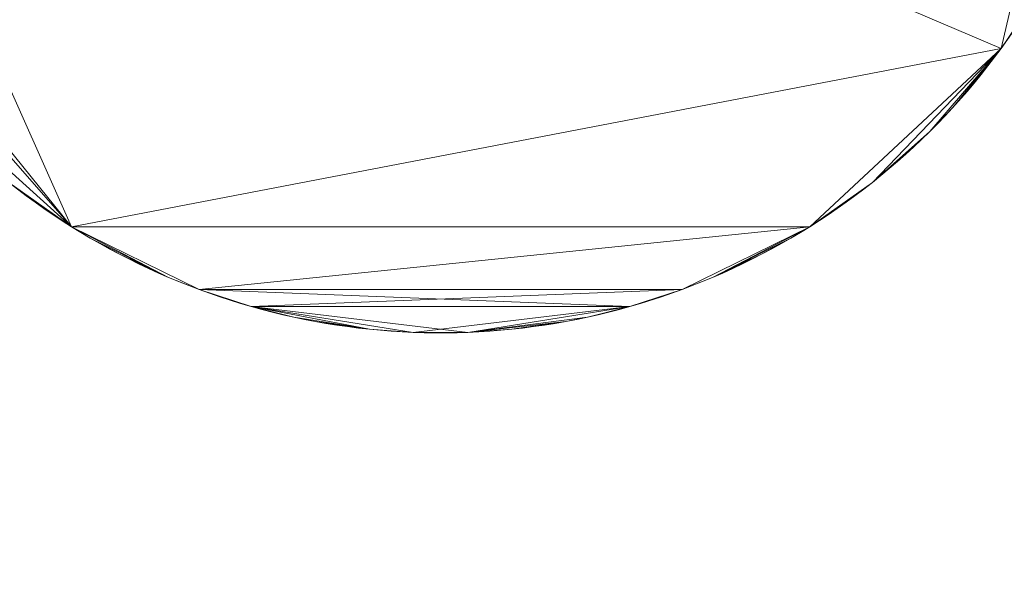
# Model space of a CAD drawing. Units: metres. Extents: x 0 to 1.8, y -0.59 to 0.02.
# Drawn here: x 1.69 to 1.75, y -0.11 to -0.08 of the extents above; entities that cross this region are included whole.
import ezdxf

# ---------------------------------------------------------------- set-up
doc = ezdxf.new("R2010")
doc.units = ezdxf.units.M
doc.header["$MEASUREMENT"] = 0
doc.layers.add('Mobilier 2D', color=202, linetype='Continuous')
doc.layers.add('Mobilier 3D', color=7, linetype='Continuous')

# ---------------------------------------------------------------- blocks, each defined once
blk = doc.blocks.new('C17')
at = {"layer": 'Mobilier 2D'}
mesh = blk.add_polyface(dxfattribs=at)
corners = [(0, 0), (1.8, 0), (1.8, -0.44), (0, -0.44)]
mesh.append_faces([[corners[k] for k in face] for face in [(0, 1, 2, 3)]])
at = {"layer": 'Mobilier 3D', "color": 5, "linetype": 'Continuous', "lineweight": 0}
mesh = blk.add_polyface(dxfattribs=at)
corners = [(0.9, -0.44, 1.218), (0.9, -0.44, 1.228), (1.8, -0.44, 1.228), (1.8, -0.44, 1.218), (0.9, 0, 1.218), (0.9, 0, 1.228), (1.8, 0, 1.228), (1.8, 0, 1.218)]
mesh.append_faces([[corners[k] for k in face] for face in [(0, 1, 2, 3), (0, 4, 5, 1), (1, 5, 6, 2), (2, 6, 7, 3), (3, 7, 4, 0), (6, 5, 4, 7)]], dxfattribs={"color": 5})
at = {"layer": 'Mobilier 3D', "color": 34, "linetype": 'Continuous', "lineweight": 0}
mesh = blk.add_polyface(dxfattribs=at)
corners = [(0.9, -0.434, 1.218), (0.9, 0, 1.218), (1.8, 0, 1.218), (1.8, -0.434, 1.218), (0.9, -0.434, 0.075), (0.9, 0, 0.075), (1.8, 0, 0.075), (1.8, -0.434, 0.075)]
mesh.append_faces([[corners[k] for k in face] for face in [(0, 1, 2, 3), (0, 4, 5, 1), (1, 5, 6, 2), (2, 6, 7, 3), (3, 7, 4, 0), (6, 5, 4, 7)]], dxfattribs={"color": 34})
at = {"layer": 'Mobilier 3D', "color": 40, "linetype": 'Continuous', "lineweight": 0}
mesh = blk.add_polyface(dxfattribs=at)
corners = [(1.679453, -0.075989), (1.679788, -0.076524), (1.679125, -0.075449), (1.681976, -0.079616), (1.677079, -0.071533), (1.677345, -0.072106), (1.67762, -0.072675), (1.677903, -0.073239), (1.678497, -0.074353), (1.678807, -0.074904), (1.680485, -0.077577), (1.680132, -0.077053), (1.692238, -0.088876), (1.674102, -0.048084), (1.675889, -0.06861), (1.678196, -0.073798), (1.676575, -0.070375), (1.676575, -0.070375, 0.01), (1.676823, -0.070956, 0.01), (1.676823, -0.070956), (1.677079, -0.071533, 0.01), (1.677345, -0.072106, 0.01), (1.67762, -0.072675, 0.01), (1.677903, -0.073239, 0.01), (1.678196, -0.073798, 0.01), (1.678497, -0.074353, 0.01), (1.678807, -0.074904, 0.01), (1.679125, -0.075449, 0.01), (1.679453, -0.075989, 0.01), (1.679788, -0.076524, 0.01), (1.680132, -0.077053, 0.01), (1.680485, -0.077577, 0.01), (1.680845, -0.078096, 0.01), (1.680845, -0.078096), (1.681976, -0.079616, 0.01), (1.675889, -0.06861, 0.01), (1.674102, -0.048084, 0.01), (1.692238, -0.088876, 0.01)]
mesh.append_faces([[corners[k] for k in face] for face in [(16, 17, 18, 19), (19, 18, 20, 4), (4, 20, 21, 5), (5, 21, 22, 6), (6, 22, 23, 7), (7, 23, 24, 15), (15, 24, 25, 8), (8, 25, 26, 9), (9, 26, 27, 2), (2, 27, 28, 0), (0, 28, 29, 1), (1, 29, 30, 11), (11, 30, 31, 10), (10, 31, 32, 33)]], dxfattribs={"color": 40})
mesh.append_faces([[corners[k] for k in face] for face in [(10, 1, 11), (8, 7, 15), (21, 23, 22), (25, 27, 26), (29, 31, 30)]], dxfattribs={"vtx0": -1, "color": 40})
mesh.append_faces([[corners[k] for k in face] for face in [(20, 27, 21)]], dxfattribs={"vtx0": -1, "vtx1": -1, "color": 40})
mesh.append_faces([[corners[k] for k in face] for face in [(2, 1, 3), (4, 2, 3), (12, 13, 14), (8, 2, 5), (8, 5, 7), (29, 27, 34), (25, 23, 21), (20, 34, 27), (35, 36, 37), (25, 21, 27)]], dxfattribs={"vtx0": -1, "vtx1": -1, "vtx2": -1, "color": 40})
mesh.append_faces([[corners[k] for k in face] for face in [(0, 1, 2)]], dxfattribs={"vtx1": -1, "color": 40})
mesh.append_faces([[corners[k] for k in face] for face in [(4, 5, 2), (20, 18, 35)]], dxfattribs={"vtx1": -1, "vtx2": -1, "color": 40})
mesh.append_faces([[corners[k] for k in face] for face in [(5, 6, 7), (8, 9, 2), (29, 28, 27), (25, 24, 23)]], dxfattribs={"vtx2": -1, "color": 40})
mesh = blk.add_polyface(dxfattribs=at)
corners = [(1.684883, -0.082942), (1.684015, -0.082025), (1.684446, -0.082487), (1.682368, -0.08011), (1.682768, -0.080599), (1.683177, -0.081081), (1.745786, -0.078608), (1.674102, -0.048084), (1.692238, -0.088876), (1.681591, -0.079115), (1.681976, -0.079616), (1.680845, -0.078096), (1.688631, -0.086324), (1.681214, -0.078608), (1.680485, -0.077577), (1.683592, -0.081556), (1.685328, -0.08339), (1.677079, -0.071533), (1.679788, -0.076524), (1.675889, -0.06861), (1.680845, -0.078096, 0.01), (1.681214, -0.078608, 0.01), (1.681591, -0.079115, 0.01), (1.681976, -0.079616, 0.01), (1.682368, -0.08011, 0.01), (1.682768, -0.080599, 0.01), (1.683177, -0.081081, 0.01), (1.683592, -0.081556, 0.01), (1.684015, -0.082025, 0.01), (1.684446, -0.082487, 0.01), (1.684883, -0.082942, 0.01), (1.680485, -0.077577, 0.01), (1.677079, -0.071533, 0.01), (1.675889, -0.06861, 0.01), (1.692238, -0.088876, 0.01), (1.745786, -0.078608, 0.01), (1.674102, -0.048084, 0.01), (1.688631, -0.086324, 0.01), (1.685328, -0.08339, 0.01), (1.679788, -0.076524, 0.01)]
mesh.append_faces([[corners[k] for k in face] for face in [(11, 20, 21, 13), (13, 21, 22, 9), (9, 22, 23, 10), (10, 23, 24, 3), (3, 24, 25, 4), (4, 25, 26, 5), (5, 26, 27, 15), (15, 27, 28, 1), (1, 28, 29, 2), (2, 29, 30, 0)]], dxfattribs={"color": 40})
mesh.append_faces([[corners[k] for k in face] for face in [(0, 1, 2), (9, 11, 13), (28, 30, 29)]], dxfattribs={"vtx0": -1, "color": 40})
mesh.append_faces([[corners[k] for k in face] for face in [(3, 5, 10), (31, 23, 20)]], dxfattribs={"vtx0": -1, "vtx1": -1, "color": 40})
mesh.append_faces([[corners[k] for k in face] for face in [(6, 7, 8), (12, 10, 1), (17, 10, 8), (5, 1, 10), (14, 10, 18), (17, 8, 19), (32, 33, 34), (35, 34, 36), (28, 26, 23), (37, 28, 23), (39, 23, 31), (32, 34, 23)]], dxfattribs={"vtx0": -1, "vtx1": -1, "vtx2": -1, "color": 40})
mesh.append_faces([[corners[k] for k in face] for face in [(28, 38, 30)]], dxfattribs={"vtx0": -1, "vtx2": -1, "color": 40})
mesh.append_faces([[corners[k] for k in face] for face in [(9, 10, 11), (14, 11, 10), (0, 16, 1), (23, 22, 20), (24, 23, 26)]], dxfattribs={"vtx1": -1, "vtx2": -1, "color": 40})
mesh.append_faces([[corners[k] for k in face] for face in [(3, 4, 5), (5, 15, 1), (26, 25, 24), (22, 21, 20), (28, 27, 26)]], dxfattribs={"vtx2": -1, "color": 40})
mesh = blk.add_polyface(dxfattribs=at)
corners = [(1.752898, -0.048084), (1.674102, -0.048084), (1.745786, -0.078608), (1.745024, -0.079616), (1.745409, -0.079115), (1.741672, -0.08339), (1.742985, -0.082025), (1.743824, -0.081081), (1.746515, -0.077577), (1.746155, -0.078096), (1.744232, -0.080599), (1.744632, -0.08011), (1.747547, -0.075989), (1.742555, -0.082487), (1.742117, -0.082942), (1.738369, -0.086324), (1.743408, -0.081556), (1.742117, -0.082942, 0.01), (1.742555, -0.082487, 0.01), (1.742985, -0.082025, 0.01), (1.743408, -0.081556, 0.01), (1.743824, -0.081081, 0.01), (1.744232, -0.080599, 0.01), (1.744632, -0.08011, 0.01), (1.745024, -0.079616, 0.01), (1.745409, -0.079115, 0.01), (1.745786, -0.078608, 0.01), (1.746155, -0.078096, 0.01), (1.746515, -0.077577, 0.01), (1.674102, -0.048084, 0.01), (1.752898, -0.048084, 0.01), (1.741672, -0.08339, 0.01), (1.747547, -0.075989, 0.01), (1.738369, -0.086324, 0.01)]
mesh.append_faces([[corners[k] for k in face] for face in [(14, 17, 18, 13), (13, 18, 19, 6), (6, 19, 20, 16), (16, 20, 21, 7), (7, 21, 22, 10), (10, 22, 23, 11), (11, 23, 24, 3), (3, 24, 25, 4), (4, 25, 26, 2), (2, 26, 27, 9), (9, 27, 28, 8)]], dxfattribs={"color": 40})
mesh.append_faces([[corners[k] for k in face] for face in [(8, 2, 9), (13, 5, 14), (7, 6, 16), (24, 26, 25), (26, 28, 27), (21, 23, 22)]], dxfattribs={"vtx0": -1, "color": 40})
mesh.append_faces([[corners[k] for k in face] for face in [(18, 31, 19)]], dxfattribs={"vtx0": -1, "vtx1": -1, "color": 40})
mesh.append_faces([[corners[k] for k in face] for face in [(0, 1, 2), (2, 5, 6), (7, 3, 6), (3, 2, 6), (8, 12, 2), (2, 15, 5), (26, 29, 30), (21, 19, 24), (26, 32, 28), (26, 31, 33), (19, 31, 26), (24, 19, 26)]], dxfattribs={"vtx0": -1, "vtx1": -1, "vtx2": -1, "color": 40})
mesh.append_faces([[corners[k] for k in face] for face in [(7, 11, 3), (21, 24, 23)]], dxfattribs={"vtx0": -1, "vtx2": -1, "color": 40})
mesh.append_faces([[corners[k] for k in face] for face in [(13, 6, 5)]], dxfattribs={"vtx1": -1, "vtx2": -1, "color": 40})
mesh.append_faces([[corners[k] for k in face] for face in [(3, 4, 2), (7, 10, 11), (21, 20, 19), (18, 17, 31)]], dxfattribs={"vtx2": -1, "color": 40})
mesh = blk.add_polyface(dxfattribs=at)
corners = [(1.748503, -0.074353), (1.749097, -0.073239), (1.747547, -0.075989), (1.747875, -0.075449), (1.748193, -0.074904), (1.746515, -0.077577), (1.746868, -0.077053), (1.749655, -0.072106), (1.751111, -0.06861), (1.749921, -0.071533), (1.750177, -0.070956), (1.74938, -0.072675), (1.748804, -0.073798), (1.747212, -0.076524), (1.752898, -0.048084), (1.745786, -0.078608), (1.746515, -0.077577, 0.01), (1.746868, -0.077053, 0.01), (1.747212, -0.076524, 0.01), (1.747547, -0.075989, 0.01), (1.747875, -0.075449, 0.01), (1.748193, -0.074904, 0.01), (1.748503, -0.074353, 0.01), (1.748804, -0.073798, 0.01), (1.749097, -0.073239, 0.01), (1.74938, -0.072675, 0.01), (1.749655, -0.072106, 0.01), (1.749921, -0.071533, 0.01), (1.750177, -0.070956, 0.01), (1.750425, -0.070375, 0.01), (1.750425, -0.070375), (1.751111, -0.06861, 0.01), (1.745786, -0.078608, 0.01), (1.752898, -0.048084, 0.01)]
mesh.append_faces([[corners[k] for k in face] for face in [(5, 16, 17, 6), (6, 17, 18, 13), (13, 18, 19, 2), (2, 19, 20, 3), (3, 20, 21, 4), (4, 21, 22, 0), (0, 22, 23, 12), (12, 23, 24, 1), (1, 24, 25, 11), (11, 25, 26, 7), (7, 26, 27, 9), (9, 27, 28, 10), (10, 28, 29, 30)]], dxfattribs={"color": 40})
mesh.append_faces([[corners[k] for k in face] for face in [(0, 3, 4), (24, 26, 25), (17, 19, 18), (20, 22, 21)]], dxfattribs={"vtx0": -1, "color": 40})
mesh.append_faces([[corners[k] for k in face] for face in [(0, 1, 2), (1, 7, 2), (8, 2, 9), (14, 15, 2), (31, 27, 19), (24, 22, 19), (32, 33, 19), (24, 19, 26)]], dxfattribs={"vtx0": -1, "vtx1": -1, "vtx2": -1, "color": 40})
mesh.append_faces([[corners[k] for k in face] for face in [(8, 9, 10), (2, 7, 9), (0, 2, 3), (31, 28, 27)]], dxfattribs={"vtx0": -1, "vtx2": -1, "color": 40})
mesh.append_faces([[corners[k] for k in face] for face in [(11, 7, 1), (13, 2, 6)]], dxfattribs={"vtx1": -1, "color": 40})
mesh.append_faces([[corners[k] for k in face] for face in [(5, 6, 2), (17, 16, 19), (27, 26, 19), (20, 19, 22)]], dxfattribs={"vtx1": -1, "vtx2": -1, "color": 40})
mesh.append_faces([[corners[k] for k in face] for face in [(0, 12, 1), (24, 23, 22)]], dxfattribs={"vtx2": -1, "color": 40})
mesh = blk.add_polyface(dxfattribs=at)
corners = [(1.724411, -0.093478), (1.725017, -0.093301), (1.727411, -0.092498), (1.72622, -0.092918), (1.72562, -0.093114), (1.720722, -0.094337), (1.721342, -0.094218), (1.72196, -0.09409), (1.745786, -0.078608), (1.692238, -0.088876), (1.734762, -0.088876), (1.715078, -0.094963), (1.729171, -0.091797), (1.728001, -0.092273), (1.72319, -0.093803), (1.723802, -0.093645), (1.699589, -0.092498), (1.722577, -0.093951), (1.726817, -0.092713), (1.7201, -0.094446), (1.7201, -0.094446, 0.01), (1.720722, -0.094337, 0.01), (1.721342, -0.094218, 0.01), (1.72196, -0.09409, 0.01), (1.722577, -0.093951, 0.01), (1.72319, -0.093803, 0.01), (1.723802, -0.093645, 0.01), (1.724411, -0.093478, 0.01), (1.725017, -0.093301, 0.01), (1.72562, -0.093114, 0.01), (1.72622, -0.092918, 0.01), (1.726817, -0.092713, 0.01), (1.727411, -0.092498, 0.01), (1.728001, -0.092273, 0.01), (1.715078, -0.094963, 0.01), (1.729171, -0.091797, 0.01), (1.699589, -0.092498, 0.01), (1.734762, -0.088876, 0.01), (1.692238, -0.088876, 0.01), (1.745786, -0.078608, 0.01)]
mesh.append_faces([[corners[k] for k in face] for face in [(19, 20, 21, 5), (5, 21, 22, 6), (6, 22, 23, 7), (7, 23, 24, 17), (17, 24, 25, 14), (14, 25, 26, 15), (15, 26, 27, 0), (0, 27, 28, 1), (1, 28, 29, 4), (4, 29, 30, 3), (3, 30, 31, 18), (18, 31, 32, 2), (2, 32, 33, 13)]], dxfattribs={"color": 40})
mesh.append_faces([[corners[k] for k in face] for face in [(3, 1, 4), (14, 7, 17), (30, 32, 31), (23, 25, 24)]], dxfattribs={"vtx0": -1, "color": 40})
mesh.append_faces([[corners[k] for k in face] for face in [(32, 35, 33)]], dxfattribs={"vtx0": -1, "vtx1": -1, "color": 40})
mesh.append_faces([[corners[k] for k in face] for face in [(8, 9, 10), (11, 7, 0), (14, 0, 7), (2, 10, 16), (3, 2, 1), (27, 25, 23), (27, 23, 34), (32, 36, 37), (30, 28, 32), (37, 38, 39)]], dxfattribs={"vtx0": -1, "vtx1": -1, "vtx2": -1, "color": 40})
mesh.append_faces([[corners[k] for k in face] for face in [(12, 2, 13), (32, 28, 27)]], dxfattribs={"vtx0": -1, "vtx2": -1, "color": 40})
mesh.append_faces([[corners[k] for k in face] for face in [(15, 0, 14), (18, 2, 3)]], dxfattribs={"vtx1": -1, "color": 40})
mesh.append_faces([[corners[k] for k in face] for face in [(0, 1, 2)]], dxfattribs={"vtx1": -1, "vtx2": -1, "color": 40})
mesh.append_faces([[corners[k] for k in face] for face in [(5, 6, 7), (23, 22, 21), (27, 26, 25), (30, 29, 28)]], dxfattribs={"vtx2": -1, "color": 40})
mesh = blk.add_polyface(dxfattribs=at)
corners = [(1.741672, -0.08339), (1.738369, -0.086324), (1.740296, -0.084692), (1.736342, -0.087831), (1.734762, -0.088876), (1.735821, -0.088188), (1.740762, -0.084266), (1.74122, -0.083832), (1.73886, -0.085928), (1.739824, -0.085112), (1.739345, -0.085523), (1.737871, -0.086713), (1.737367, -0.087094), (1.736858, -0.087466), (1.745786, -0.078608), (1.735294, -0.088536), (1.735294, -0.088536, 0.01), (1.735821, -0.088188, 0.01), (1.736342, -0.087831, 0.01), (1.736858, -0.087466, 0.01), (1.737367, -0.087094, 0.01), (1.737871, -0.086713, 0.01), (1.738369, -0.086324, 0.01), (1.73886, -0.085928, 0.01), (1.739345, -0.085523, 0.01), (1.739824, -0.085112, 0.01), (1.740296, -0.084692, 0.01), (1.740762, -0.084266, 0.01), (1.74122, -0.083832, 0.01), (1.741672, -0.08339, 0.01), (1.742117, -0.082942, 0.01), (1.742117, -0.082942), (1.734762, -0.088876, 0.01), (1.745786, -0.078608, 0.01)]
mesh.append_faces([[corners[k] for k in face] for face in [(15, 16, 17, 5), (5, 17, 18, 3), (3, 18, 19, 13), (13, 19, 20, 12), (12, 20, 21, 11), (11, 21, 22, 1), (1, 22, 23, 8), (8, 23, 24, 10), (10, 24, 25, 9), (9, 25, 26, 2), (2, 26, 27, 6), (6, 27, 28, 7), (7, 28, 29, 0), (0, 29, 30, 31)]], dxfattribs={"color": 40})
mesh.append_faces([[corners[k] for k in face] for face in [(20, 22, 21)]], dxfattribs={"vtx0": -1, "color": 40})
mesh.append_faces([[corners[k] for k in face] for face in [(3, 4, 5), (6, 0, 2), (26, 29, 27), (23, 26, 24), (18, 32, 19)]], dxfattribs={"vtx0": -1, "vtx1": -1, "color": 40})
mesh.append_faces([[corners[k] for k in face] for face in [(0, 1, 2), (14, 4, 1), (13, 1, 4), (19, 32, 22), (26, 22, 29), (32, 33, 22)]], dxfattribs={"vtx0": -1, "vtx1": -1, "vtx2": -1, "color": 40})
mesh.append_faces([[corners[k] for k in face] for face in [(2, 1, 8), (2, 8, 10)]], dxfattribs={"vtx0": -1, "vtx2": -1, "color": 40})
mesh.append_faces([[corners[k] for k in face] for face in [(9, 2, 10), (11, 1, 12)]], dxfattribs={"vtx1": -1, "color": 40})
mesh.append_faces([[corners[k] for k in face] for face in [(13, 12, 1), (3, 13, 4), (20, 19, 22), (18, 17, 32), (23, 22, 26)]], dxfattribs={"vtx1": -1, "vtx2": -1, "color": 40})
mesh.append_faces([[corners[k] for k in face] for face in [(6, 7, 0), (29, 28, 27), (26, 25, 24)]], dxfattribs={"vtx2": -1, "color": 40})
mesh = blk.add_polyface(dxfattribs=at)
corners = [(1.685328, -0.08339), (1.688631, -0.086324), (1.684015, -0.082025), (1.690658, -0.087831), (1.691179, -0.088188), (1.690142, -0.087466), (1.687655, -0.085523), (1.68814, -0.085928), (1.686704, -0.084692), (1.689633, -0.087094), (1.687176, -0.085112), (1.689129, -0.086713), (1.692238, -0.088876), (1.681976, -0.079616), (1.686238, -0.084266), (1.68578, -0.083832), (1.684883, -0.082942), (1.684883, -0.082942, 0.01), (1.685328, -0.08339, 0.01), (1.68578, -0.083832, 0.01), (1.686238, -0.084266, 0.01), (1.686704, -0.084692, 0.01), (1.687176, -0.085112, 0.01), (1.687655, -0.085523, 0.01), (1.68814, -0.085928, 0.01), (1.688631, -0.086324, 0.01), (1.689129, -0.086713, 0.01), (1.689633, -0.087094, 0.01), (1.690142, -0.087466, 0.01), (1.690658, -0.087831, 0.01), (1.691179, -0.088188, 0.01), (1.681976, -0.079616, 0.01), (1.692238, -0.088876, 0.01), (1.684015, -0.082025, 0.01)]
mesh.append_faces([[corners[k] for k in face] for face in [(16, 17, 18, 0), (0, 18, 19, 15), (15, 19, 20, 14), (14, 20, 21, 8), (8, 21, 22, 10), (10, 22, 23, 6), (6, 23, 24, 7), (7, 24, 25, 1), (1, 25, 26, 11), (11, 26, 27, 9), (9, 27, 28, 5), (5, 28, 29, 3), (3, 29, 30, 4)]], dxfattribs={"color": 40})
mesh.append_faces([[corners[k] for k in face] for face in [(6, 8, 10), (28, 30, 29), (25, 27, 26)]], dxfattribs={"vtx0": -1, "color": 40})
mesh.append_faces([[corners[k] for k in face] for face in [(1, 8, 7), (23, 21, 24)]], dxfattribs={"vtx0": -1, "vtx1": -1, "color": 40})
mesh.append_faces([[corners[k] for k in face] for face in [(0, 1, 2), (12, 13, 1), (0, 8, 1), (12, 1, 5), (25, 31, 32), (28, 25, 32), (25, 21, 18), (25, 18, 33)]], dxfattribs={"vtx0": -1, "vtx1": -1, "vtx2": -1, "color": 40})
mesh.append_faces([[corners[k] for k in face] for face in [(1, 9, 5), (0, 14, 8), (18, 21, 20)]], dxfattribs={"vtx0": -1, "vtx2": -1, "color": 40})
mesh.append_faces([[corners[k] for k in face] for face in [(3, 4, 5), (11, 9, 1), (15, 14, 0)]], dxfattribs={"vtx1": -1, "color": 40})
mesh.append_faces([[corners[k] for k in face] for face in [(6, 7, 8), (28, 27, 25), (25, 24, 21)]], dxfattribs={"vtx1": -1, "vtx2": -1, "color": 40})
mesh.append_faces([[corners[k] for k in face] for face in [(20, 19, 18), (23, 22, 21)]], dxfattribs={"vtx2": -1, "color": 40})
mesh = blk.add_polyface(dxfattribs=at)
corners = [(1.694976, -0.090447), (1.695538, -0.090735), (1.697829, -0.091797), (1.696675, -0.091284), (1.699589, -0.092498), (1.692238, -0.088876), (1.691179, -0.088188), (1.691706, -0.088536), (1.69725, -0.091545), (1.696104, -0.091014), (1.693318, -0.08953), (1.693866, -0.089844), (1.692775, -0.089207), (1.694418, -0.09015), (1.690142, -0.087466), (1.691179, -0.088188, 0.01), (1.691706, -0.088536, 0.01), (1.692238, -0.088876, 0.01), (1.692775, -0.089207, 0.01), (1.693318, -0.08953, 0.01), (1.693866, -0.089844, 0.01), (1.694418, -0.09015, 0.01), (1.694976, -0.090447, 0.01), (1.695538, -0.090735, 0.01), (1.696104, -0.091014, 0.01), (1.696675, -0.091284, 0.01), (1.69725, -0.091545, 0.01), (1.697829, -0.091797, 0.01), (1.698412, -0.09204, 0.01), (1.698412, -0.09204), (1.690142, -0.087466, 0.01), (1.699589, -0.092498, 0.01)]
mesh.append_faces([[corners[k] for k in face] for face in [(6, 15, 16, 7), (7, 16, 17, 5), (5, 17, 18, 12), (12, 18, 19, 10), (10, 19, 20, 11), (11, 20, 21, 13), (13, 21, 22, 0), (0, 22, 23, 1), (1, 23, 24, 9), (9, 24, 25, 3), (3, 25, 26, 8), (8, 26, 27, 2), (2, 27, 28, 29)]], dxfattribs={"color": 40})
mesh.append_faces([[corners[k] for k in face] for face in [(5, 6, 7), (3, 1, 9), (0, 11, 13), (15, 17, 16)]], dxfattribs={"vtx0": -1, "color": 40})
mesh.append_faces([[corners[k] for k in face] for face in [(19, 22, 20), (22, 27, 23)]], dxfattribs={"vtx0": -1, "vtx1": -1, "color": 40})
mesh.append_faces([[corners[k] for k in face] for face in [(3, 2, 1), (2, 4, 5), (2, 5, 10), (5, 14, 6), (0, 2, 10), (19, 27, 22), (23, 27, 25), (30, 17, 15), (31, 27, 17), (19, 17, 27)]], dxfattribs={"vtx0": -1, "vtx1": -1, "vtx2": -1, "color": 40})
mesh.append_faces([[corners[k] for k in face] for face in [(0, 10, 11)]], dxfattribs={"vtx0": -1, "vtx2": -1, "color": 40})
mesh.append_faces([[corners[k] for k in face] for face in [(12, 10, 5)]], dxfattribs={"vtx1": -1, "color": 40})
mesh.append_faces([[corners[k] for k in face] for face in [(0, 1, 2)]], dxfattribs={"vtx1": -1, "vtx2": -1, "color": 40})
mesh.append_faces([[corners[k] for k in face] for face in [(3, 8, 2), (19, 18, 17), (25, 24, 23), (27, 26, 25), (22, 21, 20)]], dxfattribs={"vtx2": -1, "color": 40})
mesh = blk.add_polyface(dxfattribs=at)
corners = [(1.729171, -0.091797), (1.734762, -0.088876), (1.727411, -0.092498), (1.733682, -0.08953), (1.734225, -0.089207), (1.735294, -0.088536), (1.735821, -0.088188), (1.731462, -0.090735), (1.732024, -0.090447), (1.733134, -0.089844), (1.728001, -0.092273), (1.728588, -0.09204), (1.72975, -0.091545), (1.730325, -0.091284), (1.732582, -0.09015), (1.730896, -0.091014), (1.728001, -0.092273, 0.01), (1.728588, -0.09204, 0.01), (1.729171, -0.091797, 0.01), (1.72975, -0.091545, 0.01), (1.730325, -0.091284, 0.01), (1.730896, -0.091014, 0.01), (1.731462, -0.090735, 0.01), (1.732024, -0.090447, 0.01), (1.732582, -0.09015, 0.01), (1.733134, -0.089844, 0.01), (1.733682, -0.08953, 0.01), (1.734225, -0.089207, 0.01), (1.734762, -0.088876, 0.01), (1.735294, -0.088536, 0.01), (1.735821, -0.088188, 0.01), (1.727411, -0.092498, 0.01)]
mesh.append_faces([[corners[k] for k in face] for face in [(10, 16, 17, 11), (11, 17, 18, 0), (0, 18, 19, 12), (12, 19, 20, 13), (13, 20, 21, 15), (15, 21, 22, 7), (7, 22, 23, 8), (8, 23, 24, 14), (14, 24, 25, 9), (9, 25, 26, 3), (3, 26, 27, 4), (4, 27, 28, 1), (1, 28, 29, 5)]], dxfattribs={"color": 40})
mesh.append_faces([[corners[k] for k in face] for face in [(0, 10, 11), (9, 8, 14), (7, 13, 15), (23, 25, 24), (20, 22, 21)]], dxfattribs={"vtx0": -1, "color": 40})
mesh.append_faces([[corners[k] for k in face] for face in [(0, 1, 2), (0, 3, 1), (0, 8, 3), (0, 13, 7), (28, 26, 18), (23, 18, 26), (20, 18, 22), (31, 28, 18)]], dxfattribs={"vtx0": -1, "vtx1": -1, "vtx2": -1, "color": 40})
mesh.append_faces([[corners[k] for k in face] for face in [(0, 7, 8), (23, 26, 25)]], dxfattribs={"vtx0": -1, "vtx2": -1, "color": 40})
mesh.append_faces([[corners[k] for k in face] for face in [(5, 6, 1), (12, 13, 0)]], dxfattribs={"vtx1": -1, "color": 40})
mesh.append_faces([[corners[k] for k in face] for face in [(9, 3, 8), (23, 22, 18)]], dxfattribs={"vtx1": -1, "vtx2": -1, "color": 40})
mesh.append_faces([[corners[k] for k in face] for face in [(3, 4, 1), (20, 19, 18), (28, 27, 26), (18, 17, 16), (30, 29, 28)]], dxfattribs={"vtx2": -1, "color": 40})
mesh = blk.add_polyface(dxfattribs=at)
corners = [(1.710031, -0.094844), (1.711922, -0.094963), (1.709403, -0.094784), (1.713184, -0.094993), (1.712553, -0.094983), (1.708149, -0.094635), (1.706278, -0.094337), (1.7069, -0.094446), (1.724411, -0.093478), (1.702589, -0.093478), (1.710661, -0.094894), (1.711291, -0.094934), (1.692238, -0.088876), (1.699589, -0.092498), (1.734762, -0.088876), (1.727411, -0.092498), (1.713816, -0.094993), (1.708775, -0.094715), (1.707523, -0.094546), (1.7069, -0.094446, 0.01), (1.707523, -0.094546, 0.01), (1.708149, -0.094635, 0.01), (1.708775, -0.094715, 0.01), (1.709403, -0.094784, 0.01), (1.710031, -0.094844, 0.01), (1.710661, -0.094894, 0.01), (1.711291, -0.094934, 0.01), (1.711922, -0.094963, 0.01), (1.712553, -0.094983, 0.01), (1.713184, -0.094993, 0.01), (1.706278, -0.094337, 0.01), (1.70504, -0.09409, 0.01), (1.702589, -0.093478, 0.01), (1.715078, -0.094963, 0.01), (1.713816, -0.094993, 0.01), (1.734762, -0.088876, 0.01), (1.699589, -0.092498, 0.01), (1.692238, -0.088876, 0.01), (1.724411, -0.093478, 0.01)]
mesh.append_faces([[corners[k] for k in face] for face in [(7, 19, 20, 18), (18, 20, 21, 5), (5, 21, 22, 17), (17, 22, 23, 2), (2, 23, 24, 0), (0, 24, 25, 10), (10, 25, 26, 11), (11, 26, 27, 1), (1, 27, 28, 4), (4, 28, 29, 3)]], dxfattribs={"color": 40})
mesh.append_faces([[corners[k] for k in face] for face in [(3, 1, 4), (1, 10, 11), (2, 5, 17), (21, 23, 22), (25, 27, 26)]], dxfattribs={"vtx0": -1, "color": 40})
mesh.append_faces([[corners[k] for k in face] for face in [(0, 1, 2), (30, 21, 19)]], dxfattribs={"vtx0": -1, "vtx1": -1, "color": 40})
mesh.append_faces([[corners[k] for k in face] for face in [(8, 9, 1), (2, 6, 5), (12, 13, 14), (1, 9, 2), (15, 13, 9), (30, 31, 23), (32, 33, 27), (30, 23, 21), (32, 27, 23), (35, 36, 37), (38, 32, 36)]], dxfattribs={"vtx0": -1, "vtx1": -1, "vtx2": -1, "color": 40})
mesh.append_faces([[corners[k] for k in face] for face in [(5, 6, 7)]], dxfattribs={"vtx0": -1, "vtx2": -1, "color": 40})
mesh.append_faces([[corners[k] for k in face] for face in [(18, 5, 7)]], dxfattribs={"vtx1": -1, "color": 40})
mesh.append_faces([[corners[k] for k in face] for face in [(0, 10, 1), (3, 16, 1), (25, 24, 27), (24, 23, 27), (34, 29, 27)]], dxfattribs={"vtx1": -1, "vtx2": -1, "color": 40})
mesh.append_faces([[corners[k] for k in face] for face in [(29, 28, 27), (21, 20, 19)]], dxfattribs={"vtx2": -1, "color": 40})
mesh = blk.add_polyface(dxfattribs=at)
corners = [(1.697829, -0.091797), (1.698999, -0.092273), (1.699589, -0.092498), (1.698412, -0.09204), (1.703198, -0.093645), (1.70381, -0.093803), (1.702589, -0.093478), (1.705658, -0.094218), (1.706278, -0.094337), (1.70504, -0.09409), (1.704423, -0.093951), (1.709403, -0.094784), (1.70078, -0.092918), (1.701983, -0.093301), (1.700183, -0.092713), (1.70138, -0.093114), (1.698412, -0.09204, 0.01), (1.698999, -0.092273, 0.01), (1.699589, -0.092498, 0.01), (1.700183, -0.092713, 0.01), (1.70078, -0.092918, 0.01), (1.70138, -0.093114, 0.01), (1.701983, -0.093301, 0.01), (1.702589, -0.093478, 0.01), (1.703198, -0.093645, 0.01), (1.70381, -0.093803, 0.01), (1.704423, -0.093951, 0.01), (1.70504, -0.09409, 0.01), (1.705658, -0.094218, 0.01), (1.706278, -0.094337, 0.01), (1.7069, -0.094446, 0.01), (1.7069, -0.094446), (1.709403, -0.094784, 0.01), (1.697829, -0.091797, 0.01)]
mesh.append_faces([[corners[k] for k in face] for face in [(3, 16, 17, 1), (1, 17, 18, 2), (2, 18, 19, 14), (14, 19, 20, 12), (12, 20, 21, 15), (15, 21, 22, 13), (13, 22, 23, 6), (6, 23, 24, 4), (4, 24, 25, 5), (5, 25, 26, 10), (10, 26, 27, 9), (9, 27, 28, 7), (7, 28, 29, 8), (8, 29, 30, 31)]], dxfattribs={"color": 40})
mesh.append_faces([[corners[k] for k in face] for face in [(12, 2, 14)]], dxfattribs={"vtx0": -1, "color": 40})
mesh.append_faces([[corners[k] for k in face] for face in [(22, 18, 23)]], dxfattribs={"vtx0": -1, "vtx1": -1, "color": 40})
mesh.append_faces([[corners[k] for k in face] for face in [(11, 6, 9), (12, 13, 2), (11, 9, 8), (5, 9, 6), (25, 23, 27), (23, 32, 27), (22, 20, 18)]], dxfattribs={"vtx0": -1, "vtx1": -1, "vtx2": -1, "color": 40})
mesh.append_faces([[corners[k] for k in face] for face in [(0, 1, 2)]], dxfattribs={"vtx0": -1, "vtx2": -1, "color": 40})
mesh.append_faces([[corners[k] for k in face] for face in [(3, 1, 0), (4, 5, 6), (7, 8, 9), (10, 9, 5), (15, 13, 12)]], dxfattribs={"vtx1": -1, "color": 40})
mesh.append_faces([[corners[k] for k in face] for face in [(13, 6, 2), (18, 17, 33)]], dxfattribs={"vtx1": -1, "vtx2": -1, "color": 40})
mesh.append_faces([[corners[k] for k in face] for face in [(27, 26, 25), (20, 19, 18), (29, 28, 27), (17, 16, 33), (25, 24, 23), (22, 21, 20)]], dxfattribs={"vtx2": -1, "color": 40})
mesh = blk.add_polyface(dxfattribs=at)
corners = [(1.715078, -0.094963), (1.724411, -0.093478), (1.711922, -0.094963), (1.717597, -0.094784), (1.716339, -0.094894), (1.720722, -0.094337), (1.716969, -0.094844), (1.727411, -0.092498), (1.702589, -0.093478), (1.713816, -0.094993), (1.718851, -0.094635), (1.714447, -0.094983), (1.719477, -0.094546), (1.7201, -0.094446), (1.72196, -0.09409), (1.715709, -0.094934), (1.718225, -0.094715), (1.713184, -0.094993), (1.713184, -0.094993, 0.01), (1.713816, -0.094993, 0.01), (1.714447, -0.094983, 0.01), (1.715078, -0.094963, 0.01), (1.715709, -0.094934, 0.01), (1.716339, -0.094894, 0.01), (1.716969, -0.094844, 0.01), (1.717597, -0.094784, 0.01), (1.718225, -0.094715, 0.01), (1.718851, -0.094635, 0.01), (1.719477, -0.094546, 0.01), (1.7201, -0.094446, 0.01), (1.72196, -0.09409, 0.01), (1.720722, -0.094337, 0.01), (1.727411, -0.092498, 0.01), (1.724411, -0.093478, 0.01), (1.699589, -0.092498, 0.01), (1.711922, -0.094963, 0.01), (1.702589, -0.093478, 0.01)]
mesh.append_faces([[corners[k] for k in face] for face in [(17, 18, 19, 9), (9, 19, 20, 11), (11, 20, 21, 0), (0, 21, 22, 15), (15, 22, 23, 4), (4, 23, 24, 6), (6, 24, 25, 3), (3, 25, 26, 16), (16, 26, 27, 10), (10, 27, 28, 12), (12, 28, 29, 13)]], dxfattribs={"color": 40})
mesh.append_faces([[corners[k] for k in face] for face in [(0, 9, 11), (25, 27, 26)]], dxfattribs={"vtx0": -1, "color": 40})
mesh.append_faces([[corners[k] for k in face] for face in [(29, 27, 31)]], dxfattribs={"vtx0": -1, "vtx1": -1, "color": 40})
mesh.append_faces([[corners[k] for k in face] for face in [(0, 1, 2), (3, 0, 4), (3, 5, 0), (1, 7, 8), (0, 2, 9), (3, 10, 5), (0, 5, 14), (21, 30, 31), (25, 21, 31), (25, 23, 21), (32, 33, 34), (25, 31, 27), (19, 35, 21), (33, 21, 36)]], dxfattribs={"vtx0": -1, "vtx1": -1, "vtx2": -1, "color": 40})
mesh.append_faces([[corners[k] for k in face] for face in [(10, 13, 5)]], dxfattribs={"vtx0": -1, "vtx2": -1, "color": 40})
mesh.append_faces([[corners[k] for k in face] for face in [(6, 3, 4), (12, 13, 10)]], dxfattribs={"vtx1": -1, "color": 40})
mesh.append_faces([[corners[k] for k in face] for face in [(0, 15, 4), (3, 16, 10), (25, 24, 23), (29, 28, 27), (23, 22, 21), (21, 20, 19)]], dxfattribs={"vtx2": -1, "color": 40})

msp = doc.modelspace()

# ---------------------------------------------------------------- block references
at = {"layer": 'Mobilier 2D'}
msp.add_blockref('C17', (0, 0), dxfattribs=at)

doc.saveas('drawing.dxf')
